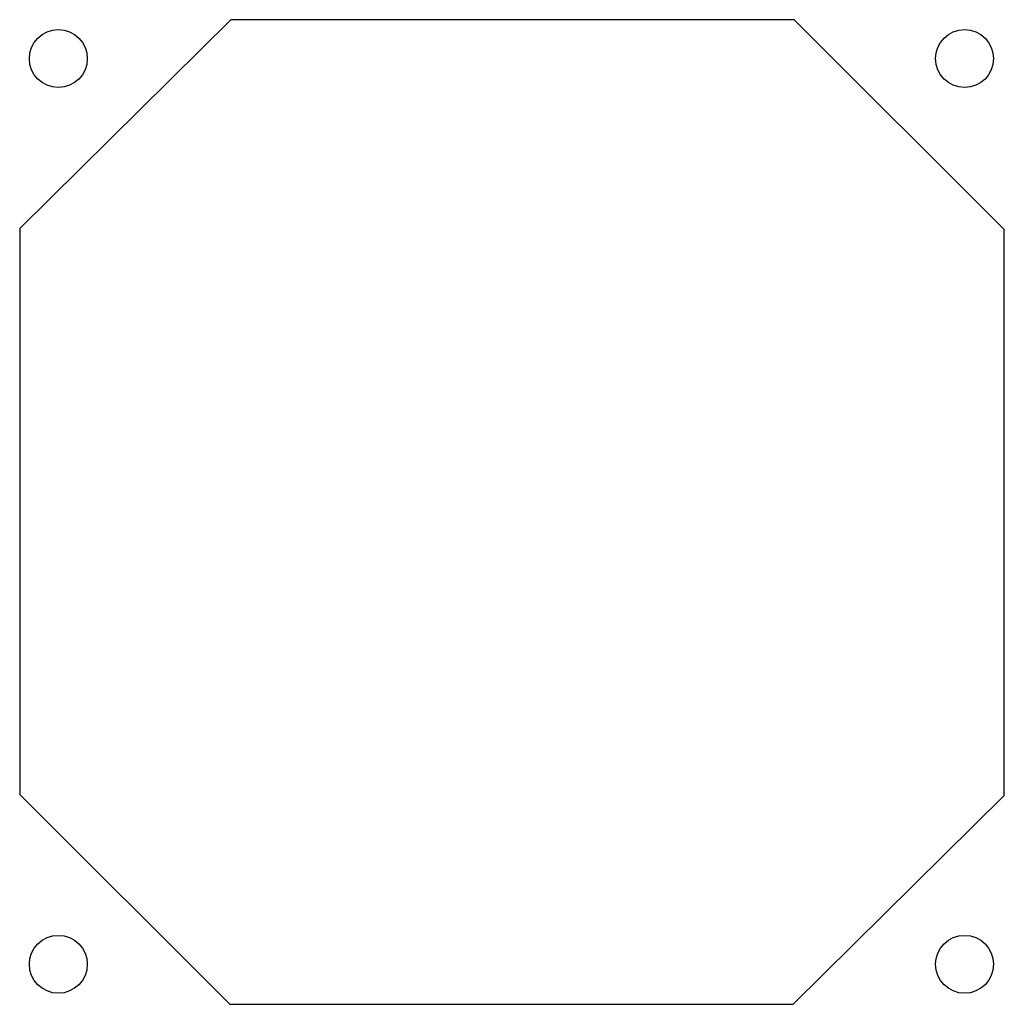
# Model space of a CAD drawing. Extents: x -1.53 to 1.53, y -1.53 to 1.53.
import ezdxf

# ---------------------------------------------------------------- set-up
doc = ezdxf.new("R2010")
doc.units = 0
doc.header["$MEASUREMENT"] = 0
doc.linetypes.add('SLD-SOLID', pattern=[0])
doc.layers.get('0').update_dxf_attribs({"linetype": 'CONTINUOUS'})

msp = doc.modelspace()

# ---------------------------------------------------------------- linework, layer by layer
at = {"color": 7, "linetype": 'SLD-SOLID'}
for p, q in [((-0.8718, 1.5285), (-1.5275, 0.8794)), ((0.8784, 1.5285), (-0.8718, 1.5285)), ((1.5308, 0.8761), (0.8784, 1.5285)), ((-1.5275, 0.8794), (-1.5275, -0.8794)), ((1.5308, -0.8827), (1.5308, 0.8761)), ((-1.5275, -0.8794), (-0.8751, -1.5318)), ((0.8751, -1.5318), (1.5308, -0.8827)), ((-0.8751, -1.5318), (0.8751, -1.5318))]:
    msp.add_line(p, q, dxfattribs=at)
for centre in [(-1.4075, 1.4075), (1.4075, 1.4075), (-1.4075, -1.4075), (1.4075, -1.4075)]:
    msp.add_circle(centre, 0.09, dxfattribs=at)

doc.saveas('drawing.dxf')
